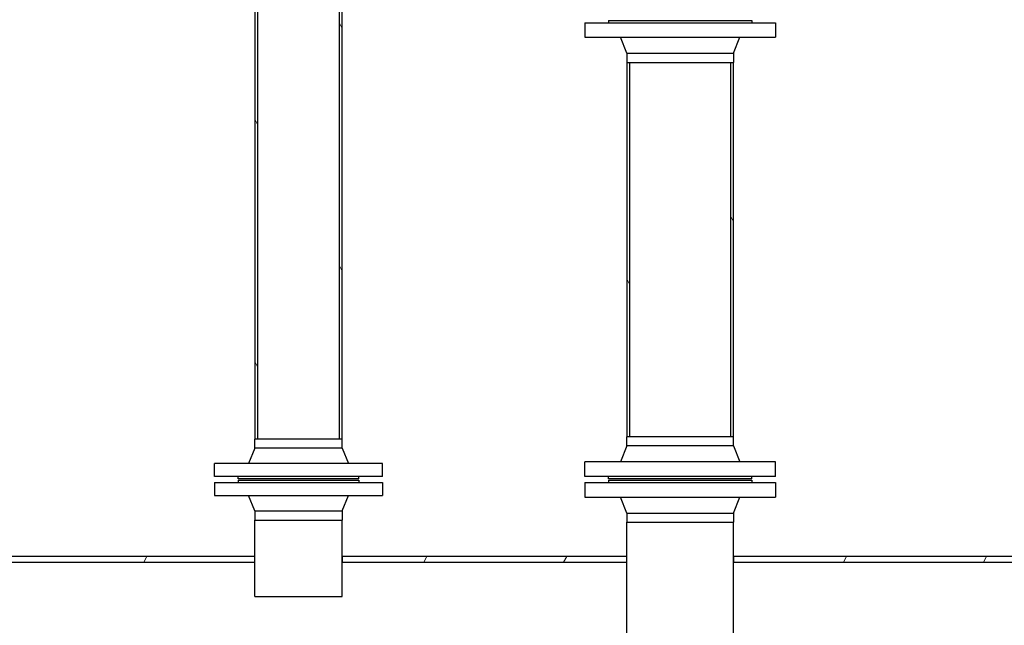
# Model space of a CAD drawing. Units: millimetres. Extents: x -5622 to 26917, y -810 to 8910.
# Drawn here: x -3582 to -3324, y 2917 to 3075 of the extents above; entities that cross this region are included whole.
import ezdxf

# ---------------------------------------------------------------- set-up
doc = ezdxf.new("R2010")
doc.units = ezdxf.units.MM
doc.header["$LTSCALE"] = 10
doc.layers.add('Schraffur (ISO)', color=7, linetype='Continuous', lineweight=18)
doc.layers.add('Sichtbar (ISO)', color=7, linetype='Continuous', lineweight=25)
pattern_1 = [(120, (0, 0), (-27.49630657015593, -15.875), [])]

msp = doc.modelspace()

# ---------------------------------------------------------------- hatches: boundary and pattern name
at = {"layer": 'Schraffur (ISO)'}
h = msp.add_hatch(dxfattribs=at)
h.set_pattern_fill('ANSI31', color=256, scale=254, angle=75.00000000000001, style=0)
h.set_pattern_definition(pattern_1)
h.paths.add_polyline_path([(-3519.284334924339, 2965.343592916731), (-3520.084334924339, 2965.343592916731), (-3520.084334924339, 3173.343592916731), (-3519.284334924339, 3173.343592916731)])
h.paths.add_polyline_path([(-3497.224334924339, 2965.343592916731), (-3498.024334924339, 2965.343592916731), (-3498.024334924338, 3173.343592916731), (-3497.224334924339, 3173.343592916731)])
h = msp.add_hatch(dxfattribs=at)
h.set_pattern_fill('ANSI31', color=256, scale=254, angle=75.00000000000001, style=0)
h.set_pattern_definition(pattern_1)
h.paths.add_polyline_path([(-3394.684334924338, 2965.943592916731), (-3395.484334924337, 2965.943592916731), (-3395.484334924337, 3063.943592916731), (-3394.684334924338, 3063.943592916731)])
h.paths.add_polyline_path([(-3421.824334924338, 2965.943592916731), (-3422.624334924338, 2965.943592916731), (-3422.624334924338, 3063.943592916731), (-3421.824334924338, 3063.943592916731)])
h = msp.add_hatch(dxfattribs=at)
h.set_pattern_fill('ANSI31', color=256, scale=254, angle=15, style=0)
h.set_pattern_definition([(59.99999999999999, (0, 0), (-27.49630657015593, 15.875), [])])
h.paths.add_polyline_path([(-3782.354334924338, 2933.143592916731), (-3782.354334924338, 2934.543592916731), (-3818.651948114865, 2934.543592916731), (-3819.451948114865, 2934.543592916731), (-3858.654334924338, 2934.543592916731), (-3858.654334924338, 2933.143592916731)])
h.paths.add_polyline_path([(-3520.084334924338, 2933.143592916731), (-3520.084334924338, 2934.543592916731), (-3617.851948114872, 2934.543592916731), (-3618.651948114872, 2934.543592916731), (-3654.954334924338, 2934.543592916731), (-3654.954334924338, 2933.143592916731)])
h.paths.add_polyline_path([(-3422.624334924338, 2933.143592916731), (-3422.624334924338, 2934.543592916731), (-3497.224334924338, 2934.543592916731), (-3497.224334924339, 2933.143592916731)])
h.paths.add_polyline_path([(-3394.684334924338, 2934.543592916731), (-3394.684334924338, 2933.143592916731), (-2871.654334924338, 2933.143592916731), (-2865.654334924338, 2933.143592916731), (-1888.654334924338, 2933.143592916731), (-1888.654334924338, 2934.543592916731), (-2615.154334924338, 2934.543592916731), (-2678.154334924338, 2934.543592916731), (-3115.154334924338, 2934.543592916731), (-3178.154334924338, 2934.543592916731)])
h.paths.add_polyline_path([(-3858.654334924338, 2434.543592916731), (-1888.654334924338, 2434.543592916731), (-1888.654334924338, 2435.943592916731), (-3858.654334924338, 2435.943592916731)])

# ---------------------------------------------------------------- linework, layer by layer
at = {"layer": 'Sichtbar (ISO)'}
for p, q in [((-3520.084334924339, 3173.343592916731), (-3520.084334924339, 2965.343592916731)), ((-3519.284334924339, 2965.343592916731), (-3519.284334924339, 3173.343592916731)), ((-3498.024334924339, 3173.343592916731), (-3498.024334924339, 2965.343592916731)), ((-3497.224334924339, 2965.343592916731), (-3497.224334924339, 3173.343592916731)), ((-3427.454334924337, 3074.943592916731), (-3389.854334924338, 3074.943592916731)), ((-3427.454334924337, 3074.943592916731), (-3427.454334924337, 3074.343592916731)), ((-3389.854334924338, 3074.943592916731), (-3389.854334924338, 3074.343592916731)), ((-3433.654334924338, 3074.343592916731), (-3383.654334924338, 3074.343592916731)), ((-3433.654334924338, 3074.343592916731), (-3433.654334924338, 3070.543592916731)), ((-3383.654334924338, 3074.343592916731), (-3383.654334924338, 3070.543592916731)), ((-3433.654334924338, 3070.543592916731), (-3383.654334924338, 3070.543592916731)), ((-3422.624334924338, 3066.343592916731), (-3424.254334924338, 3070.543592916731)), ((-3394.684334924338, 3066.343592916731), (-3393.054334924338, 3070.543592916731)), ((-3422.624334924338, 3066.343592916731), (-3394.684334924338, 3066.343592916731)), ((-3422.624334924338, 3066.343592916731), (-3422.624334924338, 3063.943592916731)), ((-3394.684334924338, 3066.343592916731), (-3394.684334924338, 3063.943592916731)), ((-3422.624334924338, 3063.943592916731), (-3422.624334924338, 2965.943592916731)), ((-3422.624334924338, 3063.943592916731), (-3421.824334924338, 3063.943592916731)), ((-3421.824334924338, 2965.943592916731), (-3421.824334924338, 3063.943592916731)), ((-3421.824334924338, 3063.943592916731), (-3394.684334924338, 3063.943592916731)), ((-3395.484334924337, 3063.943592916731), (-3395.484334924337, 2965.943592916731)), ((-3394.684334924338, 2965.943592916731), (-3394.684334924338, 3063.943592916731)), ((-3497.224334924339, 2965.343592916731), (-3520.084334924339, 2965.343592916731)), ((-3520.084334924339, 2962.943592916731), (-3520.084334924339, 2965.343592916731)), ((-3497.224334924339, 2962.943592916731), (-3497.224334924339, 2965.343592916731)), ((-3395.484334924337, 2965.943592916731), (-3422.624334924338, 2965.943592916731)), ((-3422.624334924338, 2963.543592916731), (-3422.624334924338, 2965.943592916731)), ((-3394.684334924338, 2965.943592916731), (-3395.484334924337, 2965.943592916731)), ((-3394.684334924338, 2963.543592916731), (-3394.684334924338, 2965.943592916731)), ((-3520.084334924339, 2962.943592916731), (-3521.754334924339, 2958.943592916731)), ((-3497.224334924339, 2962.943592916731), (-3520.084334924339, 2962.943592916731)), ((-3497.224334924339, 2962.943592916731), (-3495.554334924338, 2958.943592916731)), ((-3422.624334924338, 2963.543592916731), (-3424.254334924338, 2959.343592916731)), ((-3394.684334924338, 2963.543592916731), (-3422.624334924338, 2963.543592916731)), ((-3394.684334924338, 2963.543592916731), (-3393.054334924338, 2959.343592916731)), ((-3486.654334924338, 2958.943592916731), (-3530.654334924338, 2958.943592916731)), ((-3530.654334924338, 2955.543592916731), (-3530.654334924338, 2958.943592916731)), ((-3486.654334924338, 2955.543592916731), (-3486.654334924338, 2958.943592916731)), ((-3383.654334924338, 2959.343592916731), (-3433.654334924338, 2959.343592916731)), ((-3433.654334924338, 2955.543592916731), (-3433.654334924338, 2959.343592916731)), ((-3383.654334924338, 2955.543592916731), (-3383.654334924338, 2959.343592916731)), ((-3486.654334924338, 2955.543592916731), (-3530.654334924338, 2955.543592916731)), ((-3530.654334924339, 2953.943592916731), (-3486.654334924339, 2953.943592916731)), ((-3530.654334924339, 2953.943592916731), (-3530.654334924339, 2950.543592916731)), ((-3524.454334924339, 2954.943592916731), (-3524.454334924339, 2955.543592916731)), ((-3492.854334924338, 2954.943592916731), (-3524.454334924339, 2954.943592916731)), ((-3524.454334924339, 2954.543592916731), (-3492.854334924339, 2954.543592916731)), ((-3524.454334924339, 2954.543592916731), (-3524.454334924339, 2953.943592916731)), ((-3492.854334924338, 2954.943592916731), (-3492.854334924338, 2955.543592916731)), ((-3492.854334924339, 2954.543592916731), (-3492.854334924339, 2953.943592916731)), ((-3486.654334924339, 2953.943592916731), (-3486.654334924339, 2950.543592916731)), ((-3383.654334924338, 2955.543592916731), (-3433.654334924338, 2955.543592916731)), ((-3433.654334924338, 2953.943592916731), (-3383.654334924338, 2953.943592916731)), ((-3433.654334924338, 2953.943592916731), (-3433.654334924338, 2950.143592916731)), ((-3427.454334924338, 2954.943592916731), (-3427.454334924338, 2955.543592916731)), ((-3389.854334924338, 2954.943592916731), (-3427.454334924338, 2954.943592916731)), ((-3427.454334924338, 2954.543592916731), (-3389.854334924338, 2954.543592916731)), ((-3427.454334924338, 2954.543592916731), (-3427.454334924338, 2953.943592916731)), ((-3389.854334924338, 2954.943592916731), (-3389.854334924338, 2955.543592916731)), ((-3389.854334924338, 2954.543592916731), (-3389.854334924338, 2953.943592916731)), ((-3383.654334924338, 2953.943592916731), (-3383.654334924338, 2950.143592916731)), ((-3530.654334924339, 2950.543592916731), (-3486.654334924339, 2950.543592916731)), ((-3520.084334924339, 2946.543592916731), (-3521.754334924339, 2950.543592916731)), ((-3497.224334924339, 2946.543592916731), (-3495.554334924339, 2950.543592916731)), ((-3433.654334924338, 2950.143592916731), (-3383.654334924338, 2950.143592916731)), ((-3422.624334924338, 2945.943592916731), (-3424.254334924338, 2950.143592916731)), ((-3394.684334924338, 2945.943592916731), (-3393.054334924338, 2950.143592916731)), ((-3520.084334924339, 2946.543592916731), (-3497.224334924339, 2946.543592916731)), ((-3520.084334924339, 2946.543592916731), (-3520.084334924339, 2944.143592916731)), ((-3497.224334924339, 2946.543592916731), (-3497.224334924339, 2944.143592916731)), ((-3520.084334924339, 2944.143592916731), (-3497.224334924339, 2944.143592916731)), ((-3520.084334924339, 2924.143592916731), (-3520.084334924339, 2944.143592916731)), ((-3520.084334924339, 2944.143592916731), (-3497.224334924339, 2944.143592916731)), ((-3497.224334924339, 2924.143592916731), (-3497.224334924339, 2944.143592916731)), ((-3422.624334924338, 2945.943592916731), (-3394.684334924338, 2945.943592916731)), ((-3422.624334924338, 2945.943592916731), (-3422.624334924338, 2943.543592916731)), ((-3422.624334924338, 2943.543592916731), (-3394.684334924338, 2943.543592916731)), ((-3422.624334924338, 2943.543592916731), (-3394.684334924339, 2943.543592916731)), ((-3422.624334924338, 2465.543592916731), (-3422.624334924338, 2943.543592916731)), ((-3394.684334924338, 2945.943592916731), (-3394.684334924338, 2943.543592916731)), ((-3394.684334924339, 2465.543592916731), (-3394.684334924338, 2943.543592916731)), ((-3520.084334924339, 2934.543592916731), (-3654.954334924338, 2934.543592916731)), ((-3654.954334924338, 2933.143592916731), (-3520.084334924339, 2933.143592916731)), ((-3520.084334924339, 2933.143592916731), (-3520.084334924339, 2934.543592916731)), ((-3422.624334924338, 2934.543592916731), (-3497.224334924339, 2934.543592916731)), ((-3497.224334924339, 2934.543592916731), (-3497.224334924339, 2933.143592916731)), ((-3497.224334924339, 2933.143592916731), (-3422.624334924338, 2933.143592916731)), ((-3422.624334924338, 2933.143592916731), (-3422.624334924338, 2934.543592916731)), ((-3394.684334924338, 2934.543592916731), (-3394.684334924338, 2933.143592916731)), ((-1888.654334924338, 2934.543592916731), (-3394.684334924338, 2934.543592916731)), ((-3394.684334924338, 2933.143592916731), (-1888.654334924338, 2933.143592916731)), ((-3520.084334924339, 2924.143592916731), (-3497.224334924339, 2924.143592916731))]:
    msp.add_line(p, q, dxfattribs=at)

doc.saveas('drawing.dxf')
